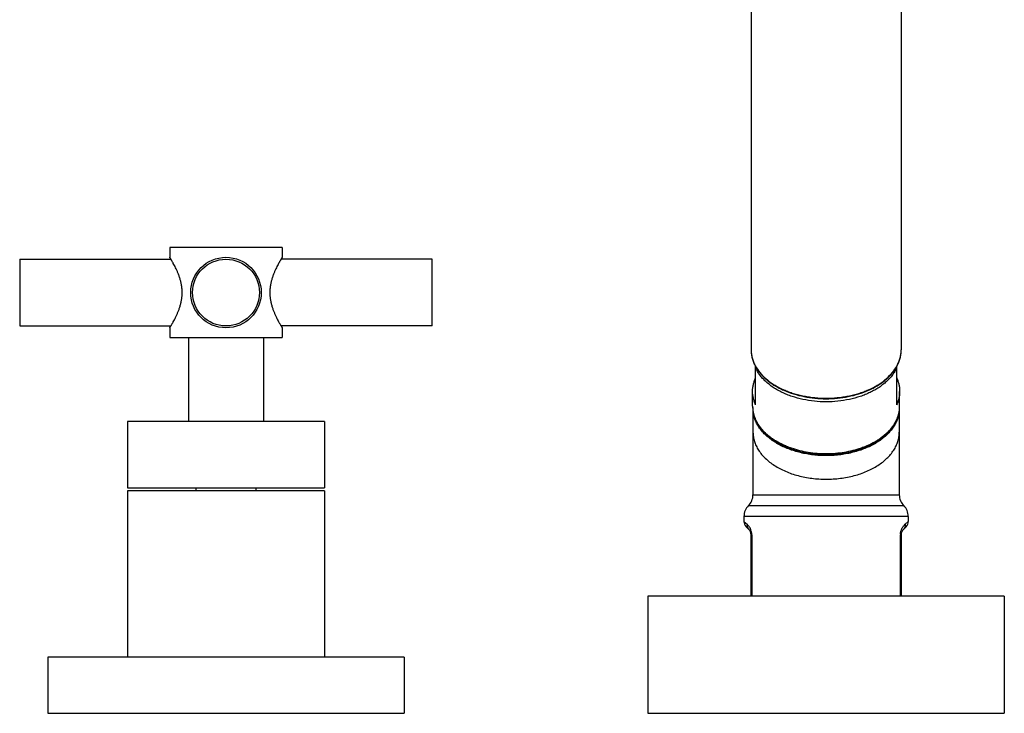
# Model space of a CAD drawing. Units: inches. Extents: x 1.7 to 20.2, y 3.3 to 15.3.
# Drawn here: x 13.7 to 20.2, y 3.3 to 7.9 of the extents above; entities that cross this region are included whole.
import ezdxf

# ---------------------------------------------------------------- set-up
doc = ezdxf.new("R2010")
doc.units = ezdxf.units.IN
doc.header["$LTSCALE"] = 1.21
doc.header["$MEASUREMENT"] = 0
doc.layers.get('0').update_dxf_attribs({"linetype": 'CONTINUOUS'})

msp = doc.modelspace()

# ---------------------------------------------------------------- linework, layer by layer
at = {"color": 7, "linetype": 'Continuous'}
for p, q in [((18.5314, 12.1957), (18.5314, 5.6996)), ((19.5314, 12.1957), (19.5314, 5.6996)), ((15.4064, 6.3819), (14.6564, 6.3819)), ((14.6564, 6.3819), (14.6564, 6.3169)), ((15.4064, 6.3819), (15.4064, 6.3169)), ((13.6564, 6.3044), (14.6641, 6.3044)), ((13.6564, 6.3044), (13.6564, 5.8594)), ((14.6564, 6.3169), (14.6572, 6.3158)), ((16.4064, 6.3044), (15.3987, 6.3044)), ((15.4057, 6.3158), (15.4064, 6.3169)), ((16.4064, 5.8594), (16.4064, 6.3044)), ((13.6564, 5.8594), (14.6641, 5.8594)), ((14.6572, 5.8481), (14.6564, 5.8469)), ((14.6564, 5.8469), (14.6564, 5.7819)), ((16.4064, 5.8594), (15.3987, 5.8594)), ((15.4064, 5.8469), (15.4057, 5.8481)), ((15.4064, 5.8469), (15.4064, 5.7819)), ((14.6564, 5.7819), (15.4064, 5.7819)), ((14.7814, 5.7819), (14.7814, 5.2219)), ((15.2814, 5.7819), (15.2814, 5.2219)), ((18.5614, 5.3348), (18.5614, 5.5936)), ((19.5014, 5.5936), (19.5014, 5.3348)), ((18.5414, 5.3242), (18.5414, 5.4238)), ((19.5214, 5.3242), (19.5214, 5.4238)), ((18.5439, 5.3038), (18.5439, 4.7339)), ((19.5189, 5.3051), (19.5189, 4.7339)), ((15.6877, 5.2219), (14.3752, 5.2219)), ((14.3752, 5.2219), (14.3752, 4.7819)), ((15.6877, 5.2219), (15.6877, 4.7819)), ((14.3752, 4.7819), (15.6877, 4.7819)), ((15.6877, 4.7619), (14.3752, 4.7619)), ((14.3752, 4.7619), (14.3752, 3.6539)), ((14.8314, 4.7819), (14.8314, 4.7619)), ((15.2314, 4.7819), (15.2314, 4.7619)), ((15.6877, 4.7619), (15.6877, 3.6539)), ((18.4839, 4.5911), (18.4839, 4.5571)), ((19.5789, 4.5911), (19.5789, 4.5571)), ((18.4986, 4.5218), (18.5168, 4.5036)), ((18.5314, 4.0589), (18.5314, 4.4682)), ((19.5314, 4.4682), (19.5314, 4.0589)), ((19.5461, 4.5036), (19.5643, 4.5218)), ((20.2189, 4.0589), (17.8439, 4.0589)), ((17.8439, 4.0589), (17.8439, 3.2789)), ((20.2189, 4.0589), (20.2189, 3.2789)), ((13.8439, 3.6539), (13.8439, 3.2789)), ((16.2189, 3.6539), (13.844, 3.6539)), ((16.2189, 3.6539), (16.2189, 3.2789)), ((13.844, 3.2789), (16.2189, 3.2789)), ((17.8439, 3.2789), (20.2189, 3.2789))]:
    msp.add_line(p, q, dxfattribs=at)
at = {"color": 9, "linetype": 'Continuous'}
for p, q in [((18.5439, 4.7339), (19.5189, 4.7339)), ((18.5139, 4.6625), (19.5489, 4.6625)), ((19.5789, 4.5911), (18.4839, 4.5911)), ((18.4839, 4.5571), (18.504, 4.5389)), ((19.5589, 4.5389), (19.5789, 4.5571)), ((18.5362, 4.4682), (18.5314, 4.4682)), ((18.5362, 4.4682), (18.5362, 4.0589)), ((19.5267, 4.4682), (19.5314, 4.4682)), ((19.5267, 4.0589), (19.5267, 4.4682))]:
    msp.add_line(p, q, dxfattribs=at)
at = {"color": 7, "linetype": 'Continuous'}
for radius in [0.235, 0.2225]:
    msp.add_circle((15.0314, 6.0819), radius, dxfattribs=at)
at = {"color": 9, "linetype": 'Continuous'}
for centre, radius, start, end in [((18.7883, 5.718), 0.2605, 208.30399, 211.33497), ((19.2729, 5.719), 0.2625, 328.67656, 331.68449), ((18.9785, 5.5729), 0.5556, 244.84038, 247.5348), ((18.9923, 5.6061), 0.5916, 247.5249, 250.94119), ((19.0694, 5.609), 0.5947, 289.3079, 292.82955), ((19.0837, 5.5744), 0.5573, 292.8557, 295.35566), ((18.4463, 4.4682), 0.0899, 359.9825, 3.94469), ((19.6166, 4.4682), 0.09, 176.05171, 180.01338)]:
    msp.add_arc(centre, radius, start, end, dxfattribs=at)
at = {"color": 7, "linetype": 'Continuous'}
for centre, radius, start, end in [((18.7919, 5.7169), 0.2638, 208.01192, 210.72608), ((19.2695, 5.7178), 0.2655, 329.28127, 331.97312), ((18.7439, 5.3242), 0.2025, 180.00001, 180.5842), ((18.7559, 5.3243), 0.2145, 180.58908, 184.14545), ((19.3071, 5.3243), 0.2144, 355.85923, 359.9956), ((18.7571, 5.3243), 0.2157, 184.14466, 185.5024), ((19.3059, 5.3243), 0.2156, 354.85853, 355.86066), ((18.4439, 4.7339), 0.1, 314.427, 360), ((19.6189, 4.7339), 0.1, 180, 225.573), ((18.5839, 4.5911), 0.1, 134.427, 180), ((19.4789, 4.5911), 0.1, 0, 45.573), ((18.534, 4.5572), 0.0501, 180.03103, 224.9683), ((19.5289, 4.5572), 0.0501, 315.0317, 359.96896), ((18.4814, 4.4682), 0.05, 0, 45), ((19.5814, 4.4682), 0.05, 135, 180)]:
    msp.add_arc(centre, radius, start, end, dxfattribs=at)
for points, knots in [([(14.7392, 6.0819), (14.7392, 6.0898), (14.7386, 6.1056), (14.7358, 6.1288), (14.7313, 6.1514), (14.7256, 6.173), (14.7188, 6.1935), (14.7114, 6.2128), (14.7036, 6.2308), (14.6957, 6.2473), (14.688, 6.2624), (14.6818, 6.274), (14.677, 6.2824), (14.6738, 6.2881), (14.6707, 6.2934), (14.6679, 6.2981), (14.6654, 6.3024), (14.6631, 6.3061), (14.6614, 6.3089), (14.6602, 6.3109), (14.6594, 6.3121), (14.6588, 6.3132), (14.6582, 6.3142), (14.6576, 6.315), (14.6572, 6.3157), (14.6569, 6.3161), (14.6567, 6.3164), (14.6566, 6.3166), (14.6566, 6.3167), (14.6565, 6.3168), (14.6565, 6.3169), (14.6565, 6.3169), (14.6564, 6.3169), (14.6564, 6.3169)], [0, 0, 0, 0, 0.093973, 0.187008, 0.27826, 0.367007, 0.452634, 0.53458, 0.612289, 0.685159, 0.752518, 0.813608, 0.841542, 0.867587, 0.891627, 0.913545, 0.933227, 0.950558, 0.965432, 0.971917, 0.977751, 0.982925, 0.987428, 0.991254, 0.994395, 0.996843, 0.997806, 0.998595, 0.999209, 0.999648, 0.999802, 0.999912, 1, 1, 1, 1]), ([(15.4064, 6.3169), (15.4064, 6.3169), (15.4064, 6.3169), (15.4064, 6.3168), (15.4063, 6.3167), (15.4062, 6.3166), (15.4061, 6.3164), (15.406, 6.3161), (15.4057, 6.3157), (15.4052, 6.315), (15.4047, 6.3142), (15.4041, 6.3132), (15.4034, 6.3121), (15.4027, 6.3109), (15.4015, 6.3089), (15.3998, 6.3061), (15.3975, 6.3024), (15.395, 6.2981), (15.3921, 6.2934), (15.3891, 6.2881), (15.3858, 6.2824), (15.3811, 6.274), (15.3749, 6.2624), (15.3671, 6.2473), (15.3593, 6.2308), (15.3515, 6.2128), (15.3441, 6.1935), (15.3373, 6.173), (15.3316, 6.1514), (15.3271, 6.1288), (15.3243, 6.1056), (15.3237, 6.0898), (15.3237, 6.0819)], [0, 0, 0, 0, 0.000088, 0.000352, 0.000791, 0.001405, 0.002194, 0.003157, 0.005605, 0.008746, 0.012572, 0.017075, 0.022249, 0.028083, 0.034568, 0.049442, 0.066773, 0.086454, 0.108373, 0.132413, 0.158457, 0.186391, 0.247481, 0.314841, 0.387711, 0.46542, 0.547366, 0.632992, 0.721739, 0.812992, 0.906027, 1, 1, 1, 1]), ([(14.6564, 5.8469), (14.6564, 5.8469), (14.6565, 5.847), (14.6565, 5.847), (14.6566, 5.8471), (14.6566, 5.8472), (14.6567, 5.8474), (14.6569, 5.8477), (14.6572, 5.8482), (14.6576, 5.8488), (14.6582, 5.8497), (14.6588, 5.8506), (14.6594, 5.8517), (14.6602, 5.853), (14.6614, 5.8549), (14.6631, 5.8577), (14.6654, 5.8614), (14.6679, 5.8657), (14.6707, 5.8705), (14.6738, 5.8757), (14.677, 5.8814), (14.6818, 5.8898), (14.688, 5.9014), (14.6957, 5.9165), (14.7036, 5.9331), (14.7114, 5.951), (14.7188, 5.9703), (14.7256, 5.9908), (14.7313, 6.0124), (14.7358, 6.035), (14.7386, 6.0583), (14.7392, 6.074), (14.7392, 6.0819)], [0, 0, 0, 0, 0.000088, 0.000352, 0.000791, 0.001405, 0.002194, 0.003157, 0.005605, 0.008746, 0.012572, 0.017075, 0.022249, 0.028083, 0.034568, 0.049442, 0.066773, 0.086454, 0.108373, 0.132413, 0.158457, 0.186391, 0.247481, 0.314841, 0.387711, 0.46542, 0.547366, 0.632992, 0.721739, 0.812992, 0.906027, 1, 1, 1, 1]), ([(15.3237, 6.0819), (15.3237, 6.074), (15.3243, 6.0583), (15.3271, 6.035), (15.3316, 6.0124), (15.3373, 5.9908), (15.3441, 5.9703), (15.3515, 5.951), (15.3593, 5.9331), (15.3671, 5.9165), (15.3749, 5.9014), (15.3811, 5.8898), (15.3858, 5.8814), (15.3891, 5.8757), (15.3921, 5.8705), (15.395, 5.8657), (15.3975, 5.8614), (15.3998, 5.8577), (15.4015, 5.8549), (15.4027, 5.853), (15.4034, 5.8517), (15.4041, 5.8506), (15.4047, 5.8497), (15.4052, 5.8488), (15.4057, 5.8482), (15.406, 5.8477), (15.4061, 5.8474), (15.4062, 5.8472), (15.4063, 5.8471), (15.4064, 5.847), (15.4064, 5.847), (15.4064, 5.8469), (15.4064, 5.8469), (15.4064, 5.8469)], [0, 0, 0, 0, 0.093973, 0.187008, 0.27826, 0.367007, 0.452634, 0.53458, 0.612289, 0.685159, 0.752518, 0.813608, 0.841542, 0.867587, 0.891627, 0.913545, 0.933227, 0.950558, 0.965432, 0.971917, 0.977751, 0.982925, 0.987428, 0.991254, 0.994395, 0.996843, 0.997806, 0.998595, 0.999209, 0.999648, 0.999802, 0.999912, 1, 1, 1, 1]), ([(18.5314, 5.6996), (18.5314, 5.6905), (18.5326, 5.6723), (18.5379, 5.6452), (18.5466, 5.6185), (18.5545, 5.6014), (18.559, 5.593)], [0, 0, 0, 0, 0.244925, 0.492028, 0.743132, 1, 1, 1, 1]), ([(19.5039, 5.593), (19.5084, 5.6014), (19.5163, 5.6185), (19.525, 5.6452), (19.5303, 5.6723), (19.5314, 5.6905), (19.5314, 5.6996)], [0, 0, 0, 0, 0.25687, 0.507975, 0.755077, 1, 1, 1, 1]), ([(18.5651, 5.5821), (18.5697, 5.5744), (18.5799, 5.5591), (18.6036, 5.5296), (18.6321, 5.5027), (18.6642, 5.4784), (18.6907, 5.4611), (18.7191, 5.4452), (18.7598, 5.4257), (18.8145, 5.4054), (18.8841, 5.3878), (18.9569, 5.377), (19.0314, 5.3734), (19.1059, 5.377), (19.1788, 5.3878), (19.2484, 5.4054), (19.3031, 5.4257), (19.3438, 5.4452), (19.3722, 5.4611), (19.3987, 5.4784), (19.4308, 5.5026), (19.4593, 5.5296), (19.483, 5.5591), (19.4932, 5.5744), (19.4978, 5.5821)], [0, 0, 0, 0, 0.025457, 0.051688, 0.106662, 0.135513, 0.165259, 0.195882, 0.22734, 0.292505, 0.36019, 0.429641, 0.5, 0.57036, 0.639811, 0.707496, 0.77266, 0.804119, 0.834741, 0.864488, 0.893338, 0.948312, 0.974543, 1, 1, 1, 1]), ([(18.5414, 5.4238), (18.5414, 5.4314), (18.5423, 5.4465), (18.5461, 5.469), (18.5524, 5.4913), (18.5582, 5.5058), (18.5614, 5.5129)], [0, 0, 0, 0, 0.245661, 0.493116, 0.744048, 1, 1, 1, 1]), ([(19.5014, 5.5129), (19.5047, 5.5058), (19.5105, 5.4913), (19.5168, 5.469), (19.5206, 5.4465), (19.5214, 5.4314), (19.5214, 5.4238)], [0, 0, 0, 0, 0.255952, 0.506884, 0.754339, 1, 1, 1, 1]), ([(18.5614, 5.3348), (18.5582, 5.3419), (18.5524, 5.3563), (18.5461, 5.3786), (18.5423, 5.4012), (18.5414, 5.4163), (18.5414, 5.4238)], [0, 0, 0, 0, 0.255952, 0.506884, 0.754339, 1, 1, 1, 1]), ([(19.5214, 5.4238), (19.5214, 5.4163), (19.5206, 5.4012), (19.5168, 5.3786), (19.5105, 5.3563), (19.5047, 5.3419), (19.5014, 5.3348)], [0, 0, 0, 0, 0.245661, 0.493116, 0.744048, 1, 1, 1, 1]), ([(18.5424, 5.3037), (18.5434, 5.2933), (18.5461, 5.2777), (18.5518, 5.2574), (18.559, 5.2372), (18.5709, 5.2124), (18.5891, 5.184), (18.6112, 5.1571), (18.6369, 5.1318), (18.6661, 5.1083), (18.6984, 5.0868), (18.7336, 5.0675), (18.7714, 5.0504), (18.8114, 5.0357), (18.8532, 5.0235), (18.8967, 5.014), (18.9413, 5.0071), (18.9867, 5.003), (19.0324, 5.0017), (19.0782, 5.0031), (19.1236, 5.0074), (19.1681, 5.0143), (19.2115, 5.024), (19.2533, 5.0363), (19.2932, 5.0511), (19.3309, 5.0683), (19.3659, 5.0877), (19.3981, 5.1093), (19.4272, 5.1329), (19.4528, 5.1582), (19.4747, 5.1852), (19.4927, 5.2136), (19.5044, 5.2385), (19.5115, 5.2587), (19.5171, 5.279), (19.5196, 5.2946), (19.5206, 5.305)], [0, 0, 0, 0, 0.025084, 0.037764, 0.050569, 0.07664, 0.103492, 0.131273, 0.160088, 0.19, 0.221027, 0.253147, 0.286302, 0.320401, 0.355326, 0.390938, 0.427079, 0.463579, 0.500258, 0.536933, 0.573421, 0.609542, 0.645127, 0.680019, 0.714079, 0.74719, 0.779263, 0.810241, 0.840104, 0.868872, 0.896609, 0.923423, 0.949464, 0.962257, 0.974928, 1, 1, 1, 1]), ([(19.0314, 4.9956), (19.0169, 4.9956), (18.9879, 4.9964), (18.9447, 5.0001), (18.9022, 5.0063), (18.8607, 5.015), (18.8206, 5.0259), (18.7821, 5.0392), (18.7456, 5.0545), (18.7115, 5.072), (18.6798, 5.0913), (18.651, 5.1123), (18.6252, 5.135), (18.6026, 5.159), (18.5834, 5.1843), (18.5679, 5.2106), (18.5579, 5.2334), (18.5519, 5.2519), (18.5496, 5.2612), (18.5486, 5.2658)], [0, 0, 0, 0, 0.07354, 0.146793, 0.219338, 0.290859, 0.361069, 0.429684, 0.496448, 0.561158, 0.623654, 0.683834, 0.741661, 0.797179, 0.850509, 0.901861, 0.951546, 0.975902, 1, 1, 1, 1]), ([(19.5143, 5.2658), (19.5133, 5.2612), (19.511, 5.2519), (19.505, 5.2334), (19.495, 5.2107), (19.4795, 5.1843), (19.4603, 5.1591), (19.4377, 5.135), (19.4119, 5.1123), (19.3831, 5.0913), (19.3514, 5.072), (19.3172, 5.0545), (19.2808, 5.0392), (19.2423, 5.0259), (19.2022, 5.015), (19.1607, 5.0063), (19.1182, 5.0001), (19.075, 4.9964), (19.046, 4.9956), (19.0314, 4.9956)], [0, 0, 0, 0, 0.024098, 0.048453, 0.098138, 0.14949, 0.202819, 0.258336, 0.316163, 0.376342, 0.438837, 0.503547, 0.570312, 0.638927, 0.709137, 0.780659, 0.853205, 0.926459, 1, 1, 1, 1])]:
    msp.add_open_spline(points, degree=3, knots=knots, dxfattribs=at)
at = {"color": 9, "linetype": 'Continuous'}
for points, knots in [([(18.5314, 5.6996), (18.5314, 5.6907), (18.5326, 5.6727), (18.5379, 5.646), (18.5465, 5.6197), (18.5545, 5.6028), (18.5589, 5.5945)], [0, 0, 0, 0, 0.244057, 0.490789, 0.742136, 1, 1, 1, 1]), ([(19.5039, 5.5945), (19.5084, 5.6028), (19.5163, 5.6197), (19.525, 5.646), (19.5303, 5.6727), (19.5314, 5.6907), (19.5314, 5.6996)], [0, 0, 0, 0, 0.257864, 0.509211, 0.755943, 1, 1, 1, 1]), ([(19.5014, 5.5799), (19.4977, 5.5717), (19.4891, 5.5555), (19.4734, 5.5322), (19.4549, 5.5099), (19.4337, 5.4885), (19.4099, 5.4684), (19.3837, 5.4496), (19.3553, 5.4321), (19.3247, 5.4162), (19.2923, 5.4019), (19.2464, 5.385), (19.1856, 5.3686), (19.1095, 5.3567), (19.0314, 5.3527), (18.9534, 5.3567), (18.8773, 5.3686), (18.8165, 5.385), (18.7706, 5.4019), (18.7381, 5.4162), (18.7076, 5.4321), (18.6791, 5.4496), (18.6529, 5.4684), (18.6292, 5.4885), (18.6079, 5.5099), (18.5895, 5.5322), (18.5738, 5.5555), (18.5652, 5.5717), (18.5614, 5.5799)], [0, 0, 0, 0, 0.024699, 0.050226, 0.076659, 0.104065, 0.132491, 0.161946, 0.192412, 0.22385, 0.2562, 0.289384, 0.357846, 0.428387, 0.5, 0.571613, 0.642154, 0.710616, 0.7438, 0.77615, 0.807588, 0.838054, 0.867509, 0.895935, 0.923341, 0.949774, 0.975301, 1, 1, 1, 1]), ([(18.5658, 5.5825), (18.5752, 5.5671), (18.5978, 5.5372), (18.6327, 5.5046), (18.6647, 5.4807), (18.7005, 5.4577), (18.7397, 5.4378), (18.7813, 5.421), (18.8144, 5.4097), (18.8487, 5.4001), (18.884, 5.3922), (18.9201, 5.386), (18.9693, 5.38), (19.0314, 5.377), (19.0936, 5.38), (19.1427, 5.386), (19.1789, 5.3922), (19.2142, 5.4001), (19.2485, 5.4097), (19.2815, 5.421), (19.3232, 5.4378), (19.3624, 5.4577), (19.3982, 5.4807), (19.4302, 5.5046), (19.465, 5.5372), (19.4877, 5.5671), (19.4971, 5.5825)], [0, 0, 0, 0, 0.051139, 0.105857, 0.134651, 0.164379, 0.226486, 0.258787, 0.291817, 0.325492, 0.359716, 0.394392, 0.429409, 0.5, 0.570591, 0.605608, 0.640284, 0.674508, 0.708183, 0.741213, 0.773514, 0.835621, 0.865349, 0.894143, 0.948861, 1, 1, 1, 1]), ([(18.5415, 5.3222), (18.5415, 5.3161), (18.5422, 5.3038), (18.5449, 5.2854), (18.5493, 5.2672), (18.5553, 5.2492), (18.5629, 5.2315), (18.5721, 5.2141), (18.5829, 5.197), (18.5952, 5.1804), (18.609, 5.1643), (18.6242, 5.1488), (18.6408, 5.1338), (18.6587, 5.1195), (18.6779, 5.1059), (18.7054, 5.0886), (18.7272, 5.077), (18.7423, 5.07)], [0, 0, 0, 0, 0.054063, 0.108461, 0.163408, 0.219119, 0.27581, 0.333683, 0.392912, 0.453629, 0.51594, 0.579925, 0.645632, 0.713086, 0.782289, 0.853215, 1, 1, 1, 1]), ([(19.3224, 5.0708), (19.3374, 5.0779), (19.3592, 5.0895), (19.3866, 5.107), (19.4058, 5.1207), (19.4236, 5.1351), (19.4401, 5.1502), (19.4553, 5.1658), (19.4689, 5.182), (19.4811, 5.1987), (19.4918, 5.2158), (19.5009, 5.2333), (19.5083, 5.2511), (19.5142, 5.2691), (19.5184, 5.2874), (19.5209, 5.3058), (19.5214, 5.3181), (19.5214, 5.3242)], [0, 0, 0, 0, 0.146808, 0.217729, 0.286917, 0.354347, 0.420024, 0.483976, 0.546253, 0.606938, 0.666141, 0.723997, 0.780686, 0.83641, 0.891393, 0.94585, 1, 1, 1, 1]), ([(18.5439, 5.1517), (18.5439, 5.1466), (18.5443, 5.1363), (18.5461, 5.121), (18.549, 5.1057), (18.5545, 5.0853), (18.5624, 5.0653), (18.5723, 5.046), (18.584, 5.0266), (18.6013, 5.0032), (18.626, 4.9768), (18.6547, 4.9521), (18.6869, 4.9294), (18.7224, 4.9088), (18.7608, 4.8905), (18.8019, 4.8747), (18.8451, 4.8616), (18.8901, 4.8513), (18.9365, 4.8439), (18.9837, 4.8394), (19.0155, 4.8384), (19.0314, 4.8384)], [0, 0, 0, 0, 0.024166, 0.048434, 0.072873, 0.097551, 0.147869, 0.173674, 0.199976, 0.254221, 0.310904, 0.370177, 0.432082, 0.49656, 0.563466, 0.632582, 0.703627, 0.776265, 0.850143, 0.924886, 1, 1, 1, 1]), ([(19.0314, 4.8384), (19.0474, 4.8384), (19.0792, 4.8394), (19.1264, 4.8439), (19.1728, 4.8513), (19.2178, 4.8616), (19.261, 4.8747), (19.3021, 4.8905), (19.3405, 4.9088), (19.376, 4.9294), (19.4082, 4.9521), (19.4368, 4.9768), (19.4616, 5.0032), (19.4789, 5.0266), (19.4906, 5.046), (19.5005, 5.0653), (19.5083, 5.0853), (19.5138, 5.1057), (19.5168, 5.121), (19.5185, 5.1363), (19.5189, 5.1466), (19.5189, 5.1517)], [0, 0, 0, 0, 0.075114, 0.149857, 0.223735, 0.296373, 0.367418, 0.436534, 0.50344, 0.567918, 0.629823, 0.689096, 0.745779, 0.800024, 0.826326, 0.852131, 0.902449, 0.927127, 0.951566, 0.975834, 1, 1, 1, 1]), ([(18.7992, 5.0469), (18.8173, 5.0406), (18.8547, 5.0296), (18.9125, 5.0179), (18.9722, 5.0108), (19.0328, 5.0085), (19.0933, 5.011), (19.1529, 5.0183), (19.2107, 5.0302), (19.248, 5.0414), (19.2661, 5.0477)], [0, 0, 0, 0, 0.121203, 0.245669, 0.372369, 0.500193, 0.627993, 0.754618, 0.878962, 1, 1, 1, 1]), ([(18.504, 4.5389), (18.5038, 4.5357), (18.504, 4.5291), (18.5062, 4.5195), (18.5106, 4.5108), (18.5146, 4.5058), (18.5168, 4.5036)], [0, 0, 0, 0, 0.251966, 0.505375, 0.755888, 1, 1, 1, 1]), ([(18.5271, 4.5081), (18.5253, 4.5118), (18.5216, 4.5184), (18.514, 4.5289), (18.508, 4.5353), (18.504, 4.5389)], [0, 0, 0, 0, 0.318112, 0.584405, 1, 1, 1, 1]), ([(19.5358, 4.5081), (19.5376, 4.5118), (19.5413, 4.5184), (19.5489, 4.5289), (19.5549, 4.5353), (19.5589, 4.5389)], [0, 0, 0, 0, 0.318102, 0.584396, 1, 1, 1, 1]), ([(19.5589, 4.5389), (19.5591, 4.5357), (19.5589, 4.5291), (19.5566, 4.5195), (19.5523, 4.5108), (19.5483, 4.5058), (19.5461, 4.5036)], [0, 0, 0, 0, 0.251965, 0.505374, 0.755887, 1, 1, 1, 1]), ([(18.536, 4.4744), (18.5358, 4.4777), (18.535, 4.4841), (18.5324, 4.4954), (18.5294, 4.5033), (18.5271, 4.5081)], [0, 0, 0, 0, 0.282977, 0.545774, 1, 1, 1, 1]), ([(19.5269, 4.4744), (19.5271, 4.4777), (19.5279, 4.4841), (19.5305, 4.4954), (19.5335, 4.5033), (19.5358, 4.5081)], [0, 0, 0, 0, 0.282986, 0.545775, 1, 1, 1, 1])]:
    msp.add_open_spline(points, degree=3, knots=knots, dxfattribs=at)

doc.saveas('drawing.dxf')
